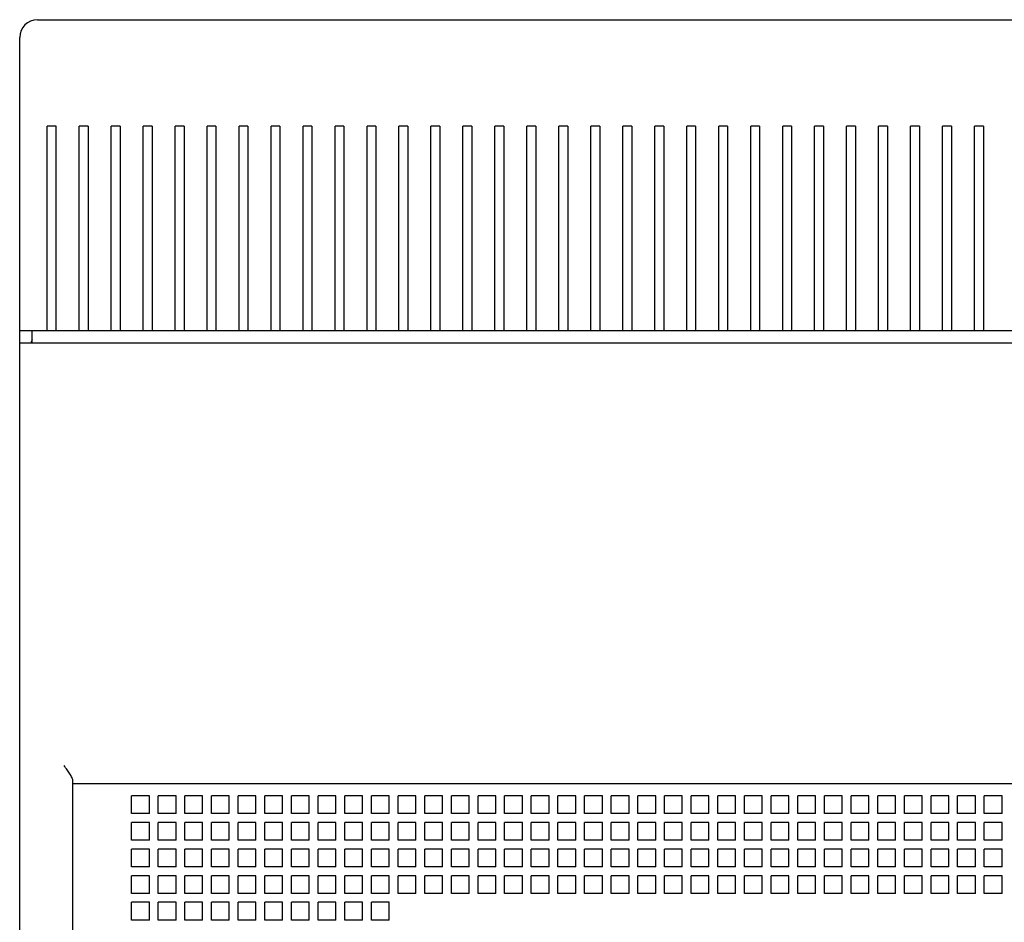
# Model space of a CAD drawing. Units: inches. Extents: x 0 to 34, y -25 to 22.
# Drawn here: x 12.4 to 15.2, y 8.6 to 11.2 of the extents above; entities that cross this region are included whole.
import ezdxf

# ---------------------------------------------------------------- set-up
doc = ezdxf.new("R2010")
doc.units = ezdxf.units.IN
doc.header["$LTSCALE"] = 1.87
doc.header["$MEASUREMENT"] = 0
doc.layers.get('0').update_dxf_attribs({"linetype": 'CONTINUOUS'})

msp = doc.modelspace()

# ---------------------------------------------------------------- linework, layer by layer
at = {"color": 7, "linetype": 'Continuous'}
for p, q in [((12.4458, 11.1906), (16.9497, 11.1906)), ((12.3946, 10.2949), (12.3946, 11.1394)), ((12.4739, 10.2949), (12.4739, 10.8835)), ((12.4995, 10.8835), (12.4739, 10.8835)), ((12.4995, 10.2949), (12.4995, 10.8835)), ((12.566, 10.2949), (12.566, 10.8835)), ((12.5916, 10.8835), (12.566, 10.8835)), ((12.5916, 10.8835), (12.5916, 10.2949)), ((12.6582, 10.2949), (12.6582, 10.8835)), ((12.6837, 10.8835), (12.6582, 10.8835)), ((12.6837, 10.8835), (12.6837, 10.2949)), ((12.7503, 10.2949), (12.7503, 10.8835)), ((12.7759, 10.8835), (12.7503, 10.8835)), ((12.7759, 10.8835), (12.7759, 10.2949)), ((12.8424, 10.2949), (12.8424, 10.8835)), ((12.868, 10.8835), (12.8424, 10.8835)), ((12.868, 10.8835), (12.868, 10.2949)), ((12.9345, 10.2949), (12.9345, 10.8835)), ((12.9601, 10.8835), (12.9345, 10.8835)), ((12.9601, 10.8835), (12.9601, 10.2949)), ((13.0267, 10.2949), (13.0267, 10.8835)), ((13.0522, 10.8835), (13.0267, 10.8835)), ((13.0522, 10.8835), (13.0522, 10.2949)), ((13.1188, 10.2949), (13.1188, 10.8835)), ((13.1444, 10.8835), (13.1188, 10.8835)), ((13.1444, 10.8835), (13.1444, 10.2949)), ((13.2109, 10.2949), (13.2109, 10.8835)), ((13.2365, 10.8835), (13.2109, 10.8835)), ((13.2365, 10.8835), (13.2365, 10.2949)), ((13.303, 10.2949), (13.303, 10.8835)), ((13.3286, 10.8835), (13.303, 10.8835)), ((13.3286, 10.8835), (13.3286, 10.2949)), ((13.3952, 10.2949), (13.3952, 10.8835)), ((13.4208, 10.8835), (13.3952, 10.8835)), ((13.4208, 10.8835), (13.4208, 10.2949)), ((13.4873, 10.2949), (13.4873, 10.8835)), ((13.5129, 10.8835), (13.4873, 10.8835)), ((13.5129, 10.8835), (13.5129, 10.2949)), ((13.5794, 10.2949), (13.5794, 10.8835)), ((13.605, 10.8835), (13.5794, 10.8835)), ((13.605, 10.8835), (13.605, 10.2949)), ((13.6715, 10.2949), (13.6715, 10.8835)), ((13.6971, 10.8835), (13.6715, 10.8835)), ((13.6971, 10.8835), (13.6971, 10.2949)), ((13.7637, 10.2949), (13.7637, 10.8835)), ((13.7893, 10.8835), (13.7637, 10.8835)), ((13.7893, 10.8835), (13.7893, 10.2949)), ((13.8558, 10.2949), (13.8558, 10.8835)), ((13.8814, 10.8835), (13.8558, 10.8835)), ((13.8814, 10.8835), (13.8814, 10.2949)), ((13.9479, 10.2949), (13.9479, 10.8835)), ((13.9735, 10.8835), (13.9479, 10.8835)), ((13.9735, 10.8835), (13.9735, 10.2949)), ((14.04, 10.2949), (14.04, 10.8835)), ((14.0656, 10.8835), (14.04, 10.8835)), ((14.0656, 10.8835), (14.0656, 10.2949)), ((14.1322, 10.2949), (14.1322, 10.8835)), ((14.1578, 10.8835), (14.1322, 10.8835)), ((14.1578, 10.8835), (14.1578, 10.2949)), ((14.2243, 10.2949), (14.2243, 10.8835)), ((14.2499, 10.8835), (14.2243, 10.8835)), ((14.2499, 10.8835), (14.2499, 10.2949)), ((14.3164, 10.2949), (14.3164, 10.8835)), ((14.342, 10.8835), (14.3164, 10.8835)), ((14.342, 10.8835), (14.342, 10.2949)), ((14.4085, 10.2949), (14.4085, 10.8835)), ((14.4341, 10.8835), (14.4085, 10.8835)), ((14.4341, 10.8835), (14.4341, 10.2949)), ((14.5007, 10.2949), (14.5007, 10.8835)), ((14.5263, 10.8835), (14.5007, 10.8835)), ((14.5263, 10.8835), (14.5263, 10.2949)), ((14.5928, 10.2949), (14.5928, 10.8835)), ((14.6184, 10.8835), (14.5928, 10.8835)), ((14.6184, 10.8835), (14.6184, 10.2949)), ((14.6849, 10.2949), (14.6849, 10.8835)), ((14.7105, 10.8835), (14.6849, 10.8835)), ((14.7105, 10.8835), (14.7105, 10.2949)), ((14.7771, 10.2949), (14.7771, 10.8835)), ((14.8026, 10.8835), (14.7771, 10.8835)), ((14.8026, 10.8835), (14.8026, 10.2949)), ((14.8692, 10.2949), (14.8692, 10.8835)), ((14.8948, 10.8835), (14.8692, 10.8835)), ((14.8948, 10.8835), (14.8948, 10.2949)), ((14.9613, 10.2949), (14.9613, 10.8835)), ((14.9869, 10.8835), (14.9613, 10.8835)), ((14.9869, 10.8835), (14.9869, 10.2949)), ((15.0534, 10.2949), (15.0534, 10.8835)), ((15.079, 10.8835), (15.0534, 10.8835)), ((15.079, 10.8835), (15.079, 10.2949)), ((15.1456, 10.2949), (15.1456, 10.8835)), ((15.1711, 10.8835), (15.1456, 10.8835)), ((15.1711, 10.8835), (15.1711, 10.2949)), ((12.3946, 10.2949), (17.0009, 10.2949))]:
    msp.add_line(p, q, dxfattribs=at)
at = {"color": 6, "linetype": 'Continuous'}
for p, q in [((12.3946, 5.228), (12.3946, 10.2949)), ((12.4304, 10.2591), (12.4304, 10.2949)), ((12.3946, 10.2591), (17.0009, 10.2591)), ((12.5481, 5.2638), (12.5481, 8.9967)), ((12.5481, 8.9898), (16.8473, 8.9898)), ((12.717, 8.9028), (12.717, 8.954)), ((12.7682, 8.954), (12.717, 8.954)), ((12.7682, 8.9028), (12.7682, 8.954)), ((12.7938, 8.9028), (12.7938, 8.954)), ((12.845, 8.954), (12.7938, 8.954)), ((12.845, 8.9028), (12.845, 8.954)), ((12.8706, 8.9028), (12.8706, 8.954)), ((12.9217, 8.954), (12.8706, 8.954)), ((12.9217, 8.9028), (12.9217, 8.954)), ((12.9473, 8.9028), (12.9473, 8.954)), ((12.9985, 8.954), (12.9473, 8.954)), ((12.9985, 8.9028), (12.9985, 8.954)), ((13.0241, 8.9028), (13.0241, 8.954)), ((13.0753, 8.954), (13.0241, 8.954)), ((13.0753, 8.9028), (13.0753, 8.954)), ((13.1009, 8.9028), (13.1009, 8.954)), ((13.1521, 8.954), (13.1009, 8.954)), ((13.1521, 8.9028), (13.1521, 8.954)), ((13.1776, 8.9028), (13.1776, 8.954)), ((13.2288, 8.954), (13.1776, 8.954)), ((13.2288, 8.9028), (13.2288, 8.954)), ((13.2544, 8.9028), (13.2544, 8.954)), ((13.3056, 8.954), (13.2544, 8.954)), ((13.3056, 8.9028), (13.3056, 8.954)), ((13.3312, 8.9028), (13.3312, 8.954)), ((13.3824, 8.954), (13.3312, 8.954)), ((13.3824, 8.9028), (13.3824, 8.954)), ((13.408, 8.9028), (13.408, 8.954)), ((13.4591, 8.954), (13.408, 8.954)), ((13.4591, 8.9028), (13.4591, 8.954)), ((13.4847, 8.9028), (13.4847, 8.954)), ((13.5359, 8.954), (13.4847, 8.954)), ((13.5359, 8.9028), (13.5359, 8.954)), ((13.5615, 8.9028), (13.5615, 8.954)), ((13.6127, 8.954), (13.5615, 8.954)), ((13.6127, 8.9028), (13.6127, 8.954)), ((13.6383, 8.9028), (13.6383, 8.954)), ((13.6895, 8.954), (13.6383, 8.954)), ((13.6895, 8.9028), (13.6895, 8.954)), ((13.715, 8.9028), (13.715, 8.954)), ((13.7662, 8.954), (13.715, 8.954)), ((13.7662, 8.9028), (13.7662, 8.954)), ((13.7918, 8.9028), (13.7918, 8.954)), ((13.843, 8.954), (13.7918, 8.954)), ((13.843, 8.9028), (13.843, 8.954)), ((13.8686, 8.9028), (13.8686, 8.954)), ((13.9198, 8.954), (13.8686, 8.954)), ((13.9198, 8.9028), (13.9198, 8.954)), ((13.9454, 8.9028), (13.9454, 8.954)), ((13.9965, 8.954), (13.9454, 8.954)), ((13.9965, 8.9028), (13.9965, 8.954)), ((14.0221, 8.9028), (14.0221, 8.954)), ((14.0733, 8.954), (14.0221, 8.954)), ((14.0733, 8.9028), (14.0733, 8.954)), ((14.0989, 8.9028), (14.0989, 8.954)), ((14.1501, 8.954), (14.0989, 8.954)), ((14.1501, 8.9028), (14.1501, 8.954)), ((14.1757, 8.9028), (14.1757, 8.954)), ((14.2269, 8.954), (14.1757, 8.954)), ((14.2269, 8.9028), (14.2269, 8.954)), ((14.2524, 8.9028), (14.2524, 8.954)), ((14.3036, 8.954), (14.2524, 8.954)), ((14.3036, 8.9028), (14.3036, 8.954)), ((14.3292, 8.9028), (14.3292, 8.954)), ((14.3804, 8.954), (14.3292, 8.954)), ((14.3804, 8.9028), (14.3804, 8.954)), ((14.406, 8.9028), (14.406, 8.954)), ((14.4572, 8.954), (14.406, 8.954)), ((14.4572, 8.9028), (14.4572, 8.954)), ((14.4828, 8.9028), (14.4828, 8.954)), ((14.5339, 8.954), (14.4828, 8.954)), ((14.5339, 8.9028), (14.5339, 8.954)), ((14.5595, 8.9028), (14.5595, 8.954)), ((14.6107, 8.954), (14.5595, 8.954)), ((14.6107, 8.9028), (14.6107, 8.954)), ((14.6363, 8.9028), (14.6363, 8.954)), ((14.6875, 8.954), (14.6363, 8.954)), ((14.6875, 8.9028), (14.6875, 8.954)), ((14.7131, 8.9028), (14.7131, 8.954)), ((14.7643, 8.954), (14.7131, 8.954)), ((14.7643, 8.9028), (14.7643, 8.954)), ((14.7898, 8.9028), (14.7898, 8.954)), ((14.841, 8.954), (14.7898, 8.954)), ((14.841, 8.9028), (14.841, 8.954)), ((14.8666, 8.9028), (14.8666, 8.954)), ((14.9178, 8.954), (14.8666, 8.954)), ((14.9178, 8.9028), (14.9178, 8.954)), ((14.9434, 8.9028), (14.9434, 8.954)), ((14.9946, 8.954), (14.9434, 8.954)), ((14.9946, 8.9028), (14.9946, 8.954)), ((15.0202, 8.9028), (15.0202, 8.954)), ((15.0713, 8.954), (15.0202, 8.954)), ((15.0713, 8.9028), (15.0713, 8.954)), ((15.0969, 8.9028), (15.0969, 8.954)), ((15.1481, 8.954), (15.0969, 8.954)), ((15.1481, 8.9028), (15.1481, 8.954)), ((15.1737, 8.9028), (15.1737, 8.954)), ((15.2249, 8.954), (15.1737, 8.954)), ((15.2249, 8.9028), (15.2249, 8.954)), ((12.7682, 8.9028), (12.717, 8.9028)), ((12.845, 8.9028), (12.7938, 8.9028)), ((12.9217, 8.9028), (12.8706, 8.9028)), ((12.9985, 8.9028), (12.9473, 8.9028)), ((13.0753, 8.9028), (13.0241, 8.9028)), ((13.1521, 8.9028), (13.1009, 8.9028)), ((13.2288, 8.9028), (13.1776, 8.9028)), ((13.3056, 8.9028), (13.2544, 8.9028)), ((13.3824, 8.9028), (13.3312, 8.9028)), ((13.4591, 8.9028), (13.408, 8.9028)), ((13.5359, 8.9028), (13.4847, 8.9028)), ((13.6127, 8.9028), (13.5615, 8.9028)), ((13.6895, 8.9028), (13.6383, 8.9028)), ((13.7662, 8.9028), (13.715, 8.9028)), ((13.843, 8.9028), (13.7918, 8.9028)), ((13.9198, 8.9028), (13.8686, 8.9028)), ((13.9965, 8.9028), (13.9454, 8.9028)), ((14.0733, 8.9028), (14.0221, 8.9028)), ((14.1501, 8.9028), (14.0989, 8.9028)), ((14.2269, 8.9028), (14.1757, 8.9028)), ((14.3036, 8.9028), (14.2524, 8.9028)), ((14.3804, 8.9028), (14.3292, 8.9028)), ((14.4572, 8.9028), (14.406, 8.9028)), ((14.5339, 8.9028), (14.4828, 8.9028)), ((14.6107, 8.9028), (14.5595, 8.9028)), ((14.6875, 8.9028), (14.6363, 8.9028)), ((14.7643, 8.9028), (14.7131, 8.9028)), ((14.841, 8.9028), (14.7898, 8.9028)), ((14.9178, 8.9028), (14.8666, 8.9028)), ((14.9946, 8.9028), (14.9434, 8.9028)), ((15.0713, 8.9028), (15.0202, 8.9028)), ((15.1481, 8.9028), (15.0969, 8.9028)), ((15.2249, 8.9028), (15.1737, 8.9028)), ((12.717, 8.826), (12.717, 8.8772)), ((12.7682, 8.8772), (12.717, 8.8772)), ((12.7682, 8.826), (12.7682, 8.8772)), ((12.7938, 8.826), (12.7938, 8.8772)), ((12.845, 8.8772), (12.7938, 8.8772)), ((12.845, 8.826), (12.845, 8.8772)), ((12.8706, 8.826), (12.8706, 8.8772)), ((12.9217, 8.8772), (12.8706, 8.8772)), ((12.9217, 8.826), (12.9217, 8.8772)), ((12.9473, 8.826), (12.9473, 8.8772)), ((12.9985, 8.8772), (12.9473, 8.8772)), ((12.9985, 8.826), (12.9985, 8.8772)), ((13.0241, 8.826), (13.0241, 8.8772)), ((13.0753, 8.8772), (13.0241, 8.8772)), ((13.0753, 8.826), (13.0753, 8.8772)), ((13.1009, 8.826), (13.1009, 8.8772)), ((13.1521, 8.8772), (13.1009, 8.8772)), ((13.1521, 8.826), (13.1521, 8.8772)), ((13.1776, 8.826), (13.1776, 8.8772)), ((13.2288, 8.8772), (13.1776, 8.8772)), ((13.2288, 8.826), (13.2288, 8.8772)), ((13.2544, 8.826), (13.2544, 8.8772)), ((13.3056, 8.8772), (13.2544, 8.8772)), ((13.3056, 8.826), (13.3056, 8.8772)), ((13.3312, 8.826), (13.3312, 8.8772)), ((13.3824, 8.8772), (13.3312, 8.8772)), ((13.3824, 8.826), (13.3824, 8.8772)), ((13.408, 8.826), (13.408, 8.8772)), ((13.4591, 8.8772), (13.408, 8.8772)), ((13.4591, 8.826), (13.4591, 8.8772)), ((13.4847, 8.826), (13.4847, 8.8772)), ((13.5359, 8.8772), (13.4847, 8.8772)), ((13.5359, 8.826), (13.5359, 8.8772)), ((13.5615, 8.826), (13.5615, 8.8772)), ((13.6127, 8.8772), (13.5615, 8.8772)), ((13.6127, 8.826), (13.6127, 8.8772)), ((13.6383, 8.826), (13.6383, 8.8772)), ((13.6895, 8.8772), (13.6383, 8.8772)), ((13.6895, 8.826), (13.6895, 8.8772)), ((13.715, 8.826), (13.715, 8.8772)), ((13.7662, 8.8772), (13.715, 8.8772)), ((13.7662, 8.826), (13.7662, 8.8772)), ((13.7918, 8.826), (13.7918, 8.8772)), ((13.843, 8.8772), (13.7918, 8.8772)), ((13.843, 8.826), (13.843, 8.8772)), ((13.8686, 8.826), (13.8686, 8.8772)), ((13.9198, 8.8772), (13.8686, 8.8772)), ((13.9198, 8.826), (13.9198, 8.8772)), ((13.9454, 8.826), (13.9454, 8.8772)), ((13.9965, 8.8772), (13.9454, 8.8772)), ((13.9965, 8.826), (13.9965, 8.8772)), ((14.0221, 8.826), (14.0221, 8.8772)), ((14.0733, 8.8772), (14.0221, 8.8772)), ((14.0733, 8.826), (14.0733, 8.8772)), ((14.0989, 8.826), (14.0989, 8.8772)), ((14.1501, 8.8772), (14.0989, 8.8772)), ((14.1501, 8.826), (14.1501, 8.8772)), ((14.1757, 8.826), (14.1757, 8.8772)), ((14.2269, 8.8772), (14.1757, 8.8772)), ((14.2269, 8.826), (14.2269, 8.8772)), ((14.2524, 8.826), (14.2524, 8.8772)), ((14.3036, 8.8772), (14.2524, 8.8772)), ((14.3036, 8.826), (14.3036, 8.8772)), ((14.3292, 8.826), (14.3292, 8.8772)), ((14.3804, 8.8772), (14.3292, 8.8772)), ((14.3804, 8.826), (14.3804, 8.8772)), ((14.406, 8.826), (14.406, 8.8772)), ((14.4572, 8.8772), (14.406, 8.8772)), ((14.4572, 8.826), (14.4572, 8.8772)), ((14.4828, 8.826), (14.4828, 8.8772)), ((14.5339, 8.8772), (14.4828, 8.8772)), ((14.5339, 8.826), (14.5339, 8.8772)), ((14.5595, 8.826), (14.5595, 8.8772)), ((14.6107, 8.8772), (14.5595, 8.8772)), ((14.6107, 8.826), (14.6107, 8.8772)), ((14.6363, 8.826), (14.6363, 8.8772)), ((14.6875, 8.8772), (14.6363, 8.8772)), ((14.6875, 8.826), (14.6875, 8.8772)), ((14.7131, 8.826), (14.7131, 8.8772)), ((14.7643, 8.8772), (14.7131, 8.8772)), ((14.7643, 8.826), (14.7643, 8.8772)), ((14.7898, 8.826), (14.7898, 8.8772)), ((14.841, 8.8772), (14.7898, 8.8772)), ((14.841, 8.826), (14.841, 8.8772)), ((14.8666, 8.826), (14.8666, 8.8772)), ((14.9178, 8.8772), (14.8666, 8.8772)), ((14.9178, 8.826), (14.9178, 8.8772)), ((14.9434, 8.826), (14.9434, 8.8772)), ((14.9946, 8.8772), (14.9434, 8.8772)), ((14.9946, 8.826), (14.9946, 8.8772)), ((15.0202, 8.826), (15.0202, 8.8772)), ((15.0713, 8.8772), (15.0202, 8.8772)), ((15.0713, 8.826), (15.0713, 8.8772)), ((15.0969, 8.826), (15.0969, 8.8772)), ((15.1481, 8.8772), (15.0969, 8.8772)), ((15.1481, 8.826), (15.1481, 8.8772)), ((15.1737, 8.826), (15.1737, 8.8772)), ((15.2249, 8.8772), (15.1737, 8.8772)), ((15.2249, 8.826), (15.2249, 8.8772)), ((12.7682, 8.826), (12.717, 8.826)), ((12.845, 8.826), (12.7938, 8.826)), ((12.9217, 8.826), (12.8706, 8.826)), ((12.9985, 8.826), (12.9473, 8.826)), ((13.0753, 8.826), (13.0241, 8.826)), ((13.1521, 8.826), (13.1009, 8.826)), ((13.2288, 8.826), (13.1776, 8.826)), ((13.3056, 8.826), (13.2544, 8.826)), ((13.3824, 8.826), (13.3312, 8.826)), ((13.4591, 8.826), (13.408, 8.826)), ((13.5359, 8.826), (13.4847, 8.826)), ((13.6127, 8.826), (13.5615, 8.826)), ((13.6895, 8.826), (13.6383, 8.826)), ((13.7662, 8.826), (13.715, 8.826)), ((13.843, 8.826), (13.7918, 8.826)), ((13.9198, 8.826), (13.8686, 8.826)), ((13.9965, 8.826), (13.9454, 8.826)), ((14.0733, 8.826), (14.0221, 8.826)), ((14.1501, 8.826), (14.0989, 8.826)), ((14.2269, 8.826), (14.1757, 8.826)), ((14.3036, 8.826), (14.2524, 8.826)), ((14.3804, 8.826), (14.3292, 8.826)), ((14.4572, 8.826), (14.406, 8.826)), ((14.5339, 8.826), (14.4828, 8.826)), ((14.6107, 8.826), (14.5595, 8.826)), ((14.6875, 8.826), (14.6363, 8.826)), ((14.7643, 8.826), (14.7131, 8.826)), ((14.841, 8.826), (14.7898, 8.826)), ((14.9178, 8.826), (14.8666, 8.826)), ((14.9946, 8.826), (14.9434, 8.826)), ((15.0713, 8.826), (15.0202, 8.826)), ((15.1481, 8.826), (15.0969, 8.826)), ((15.2249, 8.826), (15.1737, 8.826)), ((12.717, 8.7493), (12.717, 8.8004)), ((12.7682, 8.8004), (12.717, 8.8004)), ((12.7682, 8.7493), (12.7682, 8.8004)), ((12.7938, 8.7493), (12.7938, 8.8004)), ((12.845, 8.8004), (12.7938, 8.8004)), ((12.845, 8.7493), (12.845, 8.8004)), ((12.8706, 8.7493), (12.8706, 8.8004)), ((12.9217, 8.8004), (12.8706, 8.8004)), ((12.9217, 8.7493), (12.9217, 8.8004)), ((12.9473, 8.7493), (12.9473, 8.8004)), ((12.9985, 8.8004), (12.9473, 8.8004)), ((12.9985, 8.7493), (12.9985, 8.8004)), ((13.0241, 8.7493), (13.0241, 8.8004)), ((13.0753, 8.8004), (13.0241, 8.8004)), ((13.0753, 8.7493), (13.0753, 8.8004)), ((13.1009, 8.7493), (13.1009, 8.8004)), ((13.1521, 8.8004), (13.1009, 8.8004)), ((13.1521, 8.7493), (13.1521, 8.8004)), ((13.1776, 8.7493), (13.1776, 8.8004)), ((13.2288, 8.8004), (13.1776, 8.8004)), ((13.2288, 8.7493), (13.2288, 8.8004)), ((13.2544, 8.7493), (13.2544, 8.8004)), ((13.3056, 8.8004), (13.2544, 8.8004)), ((13.3056, 8.7493), (13.3056, 8.8004)), ((13.3312, 8.7493), (13.3312, 8.8004)), ((13.3824, 8.8004), (13.3312, 8.8004)), ((13.3824, 8.7493), (13.3824, 8.8004)), ((13.408, 8.7493), (13.408, 8.8004)), ((13.4591, 8.8004), (13.408, 8.8004)), ((13.4591, 8.7493), (13.4591, 8.8004)), ((13.4847, 8.7493), (13.4847, 8.8004)), ((13.5359, 8.8004), (13.4847, 8.8004)), ((13.5359, 8.7493), (13.5359, 8.8004)), ((13.5615, 8.7493), (13.5615, 8.8004)), ((13.6127, 8.8004), (13.5615, 8.8004)), ((13.6127, 8.7493), (13.6127, 8.8004)), ((13.6383, 8.7493), (13.6383, 8.8004)), ((13.6895, 8.8004), (13.6383, 8.8004)), ((13.6895, 8.7493), (13.6895, 8.8004)), ((13.715, 8.7493), (13.715, 8.8004)), ((13.7662, 8.8004), (13.715, 8.8004)), ((13.7662, 8.7493), (13.7662, 8.8004)), ((13.7918, 8.7493), (13.7918, 8.8004)), ((13.843, 8.8004), (13.7918, 8.8004)), ((13.843, 8.7493), (13.843, 8.8004)), ((13.8686, 8.7493), (13.8686, 8.8004)), ((13.9198, 8.8004), (13.8686, 8.8004)), ((13.9198, 8.7493), (13.9198, 8.8004)), ((13.9454, 8.7493), (13.9454, 8.8004)), ((13.9965, 8.8004), (13.9454, 8.8004)), ((13.9965, 8.7493), (13.9965, 8.8004)), ((14.0221, 8.7493), (14.0221, 8.8004)), ((14.0733, 8.8004), (14.0221, 8.8004)), ((14.0733, 8.7493), (14.0733, 8.8004)), ((14.0989, 8.7493), (14.0989, 8.8004)), ((14.1501, 8.8004), (14.0989, 8.8004)), ((14.1501, 8.7493), (14.1501, 8.8004)), ((14.1757, 8.7493), (14.1757, 8.8004)), ((14.2269, 8.8004), (14.1757, 8.8004)), ((14.2269, 8.7493), (14.2269, 8.8004)), ((14.2524, 8.7493), (14.2524, 8.8004)), ((14.3036, 8.8004), (14.2524, 8.8004)), ((14.3036, 8.7493), (14.3036, 8.8004)), ((14.3292, 8.7493), (14.3292, 8.8004)), ((14.3804, 8.8004), (14.3292, 8.8004)), ((14.3804, 8.7493), (14.3804, 8.8004)), ((14.406, 8.7493), (14.406, 8.8004)), ((14.4572, 8.8004), (14.406, 8.8004)), ((14.4572, 8.7493), (14.4572, 8.8004)), ((14.4828, 8.7493), (14.4828, 8.8004)), ((14.5339, 8.8004), (14.4828, 8.8004)), ((14.5339, 8.7493), (14.5339, 8.8004)), ((14.5595, 8.7493), (14.5595, 8.8004)), ((14.6107, 8.8004), (14.5595, 8.8004)), ((14.6107, 8.7493), (14.6107, 8.8004)), ((14.6363, 8.7493), (14.6363, 8.8004)), ((14.6875, 8.8004), (14.6363, 8.8004)), ((14.6875, 8.7493), (14.6875, 8.8004)), ((14.7131, 8.7493), (14.7131, 8.8004)), ((14.7643, 8.8004), (14.7131, 8.8004)), ((14.7643, 8.7493), (14.7643, 8.8004)), ((14.7898, 8.7493), (14.7898, 8.8004)), ((14.841, 8.8004), (14.7898, 8.8004)), ((14.841, 8.7493), (14.841, 8.8004)), ((14.8666, 8.7493), (14.8666, 8.8004)), ((14.9178, 8.8004), (14.8666, 8.8004)), ((14.9178, 8.7493), (14.9178, 8.8004)), ((14.9434, 8.7493), (14.9434, 8.8004)), ((14.9946, 8.8004), (14.9434, 8.8004)), ((14.9946, 8.7493), (14.9946, 8.8004)), ((15.0202, 8.7493), (15.0202, 8.8004)), ((15.0713, 8.8004), (15.0202, 8.8004)), ((15.0713, 8.7493), (15.0713, 8.8004)), ((15.0969, 8.7493), (15.0969, 8.8004)), ((15.1481, 8.8004), (15.0969, 8.8004)), ((15.1481, 8.7493), (15.1481, 8.8004)), ((15.1737, 8.7493), (15.1737, 8.8004)), ((15.2249, 8.8004), (15.1737, 8.8004)), ((15.2249, 8.7493), (15.2249, 8.8004)), ((12.7682, 8.7493), (12.717, 8.7493)), ((12.845, 8.7493), (12.7938, 8.7493)), ((12.9217, 8.7493), (12.8706, 8.7493)), ((12.9985, 8.7493), (12.9473, 8.7493)), ((13.0753, 8.7493), (13.0241, 8.7493)), ((13.1521, 8.7493), (13.1009, 8.7493)), ((13.2288, 8.7493), (13.1776, 8.7493)), ((13.3056, 8.7493), (13.2544, 8.7493)), ((13.3824, 8.7493), (13.3312, 8.7493)), ((13.4591, 8.7493), (13.408, 8.7493)), ((13.5359, 8.7493), (13.4847, 8.7493)), ((13.6127, 8.7493), (13.5615, 8.7493)), ((13.6895, 8.7493), (13.6383, 8.7493)), ((13.7662, 8.7493), (13.715, 8.7493)), ((13.843, 8.7493), (13.7918, 8.7493)), ((13.9198, 8.7493), (13.8686, 8.7493)), ((13.9965, 8.7493), (13.9454, 8.7493)), ((14.0733, 8.7493), (14.0221, 8.7493)), ((14.1501, 8.7493), (14.0989, 8.7493)), ((14.2269, 8.7493), (14.1757, 8.7493)), ((14.3036, 8.7493), (14.2524, 8.7493)), ((14.3804, 8.7493), (14.3292, 8.7493)), ((14.4572, 8.7493), (14.406, 8.7493)), ((14.5339, 8.7493), (14.4828, 8.7493)), ((14.6107, 8.7493), (14.5595, 8.7493)), ((14.6875, 8.7493), (14.6363, 8.7493)), ((14.7643, 8.7493), (14.7131, 8.7493)), ((14.841, 8.7493), (14.7898, 8.7493)), ((14.9178, 8.7493), (14.8666, 8.7493)), ((14.9946, 8.7493), (14.9434, 8.7493)), ((15.0713, 8.7493), (15.0202, 8.7493)), ((15.1481, 8.7493), (15.0969, 8.7493)), ((15.2249, 8.7493), (15.1737, 8.7493)), ((12.717, 8.6725), (12.717, 8.7237)), ((12.7682, 8.7237), (12.717, 8.7237)), ((12.7682, 8.6725), (12.7682, 8.7237)), ((12.7938, 8.6725), (12.7938, 8.7237)), ((12.845, 8.7237), (12.7938, 8.7237)), ((12.845, 8.6725), (12.845, 8.7237)), ((12.8706, 8.6725), (12.8706, 8.7237)), ((12.9217, 8.7237), (12.8706, 8.7237)), ((12.9217, 8.6725), (12.9217, 8.7237)), ((12.9473, 8.6725), (12.9473, 8.7237)), ((12.9985, 8.7237), (12.9473, 8.7237)), ((12.9985, 8.6725), (12.9985, 8.7237)), ((13.0241, 8.6725), (13.0241, 8.7237)), ((13.0753, 8.7237), (13.0241, 8.7237)), ((13.0753, 8.6725), (13.0753, 8.7237)), ((13.1009, 8.6725), (13.1009, 8.7237)), ((13.1521, 8.7237), (13.1009, 8.7237)), ((13.1521, 8.6725), (13.1521, 8.7237)), ((13.1776, 8.6725), (13.1776, 8.7237)), ((13.2288, 8.7237), (13.1776, 8.7237)), ((13.2288, 8.6725), (13.2288, 8.7237)), ((13.2544, 8.6725), (13.2544, 8.7237)), ((13.3056, 8.7237), (13.2544, 8.7237)), ((13.3056, 8.6725), (13.3056, 8.7237)), ((13.3312, 8.6725), (13.3312, 8.7237)), ((13.3824, 8.7237), (13.3312, 8.7237)), ((13.3824, 8.6725), (13.3824, 8.7237)), ((13.408, 8.6725), (13.408, 8.7237)), ((13.4591, 8.7237), (13.408, 8.7237)), ((13.4591, 8.6725), (13.4591, 8.7237)), ((13.4847, 8.6725), (13.4847, 8.7237)), ((13.5359, 8.7237), (13.4847, 8.7237)), ((13.5359, 8.6725), (13.5359, 8.7237)), ((13.5615, 8.6725), (13.5615, 8.7237)), ((13.6127, 8.7237), (13.5615, 8.7237)), ((13.6127, 8.6725), (13.6127, 8.7237)), ((13.6383, 8.6725), (13.6383, 8.7237)), ((13.6895, 8.7237), (13.6383, 8.7237)), ((13.6895, 8.6725), (13.6895, 8.7237)), ((13.715, 8.6725), (13.715, 8.7237)), ((13.7662, 8.7237), (13.715, 8.7237)), ((13.7662, 8.6725), (13.7662, 8.7237)), ((13.7918, 8.6725), (13.7918, 8.7237)), ((13.843, 8.7237), (13.7918, 8.7237)), ((13.843, 8.6725), (13.843, 8.7237)), ((13.8686, 8.6725), (13.8686, 8.7237)), ((13.9198, 8.7237), (13.8686, 8.7237)), ((13.9198, 8.6725), (13.9198, 8.7237)), ((13.9454, 8.6725), (13.9454, 8.7237)), ((13.9965, 8.7237), (13.9454, 8.7237)), ((13.9965, 8.6725), (13.9965, 8.7237)), ((14.0221, 8.6725), (14.0221, 8.7237)), ((14.0733, 8.7237), (14.0221, 8.7237)), ((14.0733, 8.6725), (14.0733, 8.7237)), ((14.0989, 8.6725), (14.0989, 8.7237)), ((14.1501, 8.7237), (14.0989, 8.7237)), ((14.1501, 8.6725), (14.1501, 8.7237)), ((14.1757, 8.6725), (14.1757, 8.7237)), ((14.2269, 8.7237), (14.1757, 8.7237)), ((14.2269, 8.6725), (14.2269, 8.7237)), ((14.2524, 8.6725), (14.2524, 8.7237)), ((14.3036, 8.7237), (14.2524, 8.7237)), ((14.3036, 8.6725), (14.3036, 8.7237)), ((14.3292, 8.6725), (14.3292, 8.7237)), ((14.3804, 8.7237), (14.3292, 8.7237)), ((14.3804, 8.6725), (14.3804, 8.7237)), ((14.406, 8.6725), (14.406, 8.7237)), ((14.4572, 8.7237), (14.406, 8.7237)), ((14.4572, 8.6725), (14.4572, 8.7237)), ((14.4828, 8.6725), (14.4828, 8.7237)), ((14.5339, 8.7237), (14.4828, 8.7237)), ((14.5339, 8.6725), (14.5339, 8.7237)), ((14.5595, 8.6725), (14.5595, 8.7237)), ((14.6107, 8.7237), (14.5595, 8.7237)), ((14.6107, 8.6725), (14.6107, 8.7237)), ((14.6363, 8.6725), (14.6363, 8.7237)), ((14.6875, 8.7237), (14.6363, 8.7237)), ((14.6875, 8.6725), (14.6875, 8.7237)), ((14.7131, 8.6725), (14.7131, 8.7237)), ((14.7643, 8.7237), (14.7131, 8.7237)), ((14.7643, 8.6725), (14.7643, 8.7237)), ((14.7898, 8.6725), (14.7898, 8.7237)), ((14.841, 8.7237), (14.7898, 8.7237)), ((14.841, 8.6725), (14.841, 8.7237)), ((14.8666, 8.6725), (14.8666, 8.7237)), ((14.9178, 8.7237), (14.8666, 8.7237)), ((14.9178, 8.6725), (14.9178, 8.7237)), ((14.9434, 8.6725), (14.9434, 8.7237)), ((14.9946, 8.7237), (14.9434, 8.7237)), ((14.9946, 8.6725), (14.9946, 8.7237)), ((15.0202, 8.6725), (15.0202, 8.7237)), ((15.0713, 8.7237), (15.0202, 8.7237)), ((15.0713, 8.6725), (15.0713, 8.7237)), ((15.0969, 8.6725), (15.0969, 8.7237)), ((15.1481, 8.7237), (15.0969, 8.7237)), ((15.1481, 8.6725), (15.1481, 8.7237)), ((15.1737, 8.6725), (15.1737, 8.7237)), ((15.2249, 8.7237), (15.1737, 8.7237)), ((15.2249, 8.6725), (15.2249, 8.7237)), ((12.7682, 8.6725), (12.717, 8.6725)), ((12.845, 8.6725), (12.7938, 8.6725)), ((12.9217, 8.6725), (12.8706, 8.6725)), ((12.9985, 8.6725), (12.9473, 8.6725)), ((13.0753, 8.6725), (13.0241, 8.6725)), ((13.1521, 8.6725), (13.1009, 8.6725)), ((13.2288, 8.6725), (13.1776, 8.6725)), ((13.3056, 8.6725), (13.2544, 8.6725)), ((13.3824, 8.6725), (13.3312, 8.6725)), ((13.4591, 8.6725), (13.408, 8.6725)), ((13.5359, 8.6725), (13.4847, 8.6725)), ((13.6127, 8.6725), (13.5615, 8.6725)), ((13.6895, 8.6725), (13.6383, 8.6725)), ((13.7662, 8.6725), (13.715, 8.6725)), ((13.843, 8.6725), (13.7918, 8.6725)), ((13.9198, 8.6725), (13.8686, 8.6725)), ((13.9965, 8.6725), (13.9454, 8.6725)), ((14.0733, 8.6725), (14.0221, 8.6725)), ((14.1501, 8.6725), (14.0989, 8.6725)), ((14.2269, 8.6725), (14.1757, 8.6725)), ((14.3036, 8.6725), (14.2524, 8.6725)), ((14.3804, 8.6725), (14.3292, 8.6725)), ((14.4572, 8.6725), (14.406, 8.6725)), ((14.5339, 8.6725), (14.4828, 8.6725)), ((14.6107, 8.6725), (14.5595, 8.6725)), ((14.6875, 8.6725), (14.6363, 8.6725)), ((14.7643, 8.6725), (14.7131, 8.6725)), ((14.841, 8.6725), (14.7898, 8.6725)), ((14.9178, 8.6725), (14.8666, 8.6725)), ((14.9946, 8.6725), (14.9434, 8.6725)), ((15.0713, 8.6725), (15.0202, 8.6725)), ((15.1481, 8.6725), (15.0969, 8.6725)), ((15.2249, 8.6725), (15.1737, 8.6725)), ((12.717, 8.5957), (12.717, 8.6469)), ((12.7682, 8.6469), (12.717, 8.6469)), ((12.7682, 8.5957), (12.7682, 8.6469)), ((12.7938, 8.5957), (12.7938, 8.6469)), ((12.845, 8.6469), (12.7938, 8.6469)), ((12.845, 8.5957), (12.845, 8.6469)), ((12.8706, 8.5957), (12.8706, 8.6469)), ((12.9217, 8.6469), (12.8706, 8.6469)), ((12.9217, 8.5957), (12.9217, 8.6469)), ((12.9473, 8.5957), (12.9473, 8.6469)), ((12.9985, 8.6469), (12.9473, 8.6469)), ((12.9985, 8.5957), (12.9985, 8.6469)), ((13.0241, 8.5957), (13.0241, 8.6469)), ((13.0753, 8.6469), (13.0241, 8.6469)), ((13.0753, 8.5957), (13.0753, 8.6469)), ((13.1009, 8.5957), (13.1009, 8.6469)), ((13.1521, 8.6469), (13.1009, 8.6469)), ((13.1521, 8.5957), (13.1521, 8.6469)), ((13.1776, 8.5957), (13.1776, 8.6469)), ((13.2288, 8.6469), (13.1776, 8.6469)), ((13.2288, 8.5957), (13.2288, 8.6469)), ((13.2544, 8.5957), (13.2544, 8.6469)), ((13.3056, 8.6469), (13.2544, 8.6469)), ((13.3056, 8.5957), (13.3056, 8.6469)), ((13.3312, 8.5957), (13.3312, 8.6469)), ((13.3824, 8.6469), (13.3312, 8.6469)), ((13.3824, 8.5957), (13.3824, 8.6469)), ((13.408, 8.5957), (13.408, 8.6469)), ((13.4591, 8.6469), (13.408, 8.6469)), ((13.4591, 8.5957), (13.4591, 8.6469)), ((12.7682, 8.5957), (12.717, 8.5957)), ((12.845, 8.5957), (12.7938, 8.5957)), ((12.9217, 8.5957), (12.8706, 8.5957)), ((12.9985, 8.5957), (12.9473, 8.5957)), ((13.0753, 8.5957), (13.0241, 8.5957)), ((13.1521, 8.5957), (13.1009, 8.5957)), ((13.2288, 8.5957), (13.1776, 8.5957)), ((13.3056, 8.5957), (13.2544, 8.5957)), ((13.3824, 8.5957), (13.3312, 8.5957)), ((13.4591, 8.5957), (13.408, 8.5957))]:
    msp.add_line(p, q, dxfattribs=at)
at = {"color": 7, "linetype": 'Continuous'}
msp.add_arc((12.4458, 11.1394), 0.0512, 90, 180, dxfattribs=at)
at = {"color": 6, "linetype": 'Continuous'}
msp.add_arc((12.5481, 10.2181), 0.128, 156.9261, 161.2739, dxfattribs=at)
msp.add_open_spline([(12.5481, 8.9967), (12.5481, 8.9973), (12.548, 8.9988), (12.5474, 9.001), (12.5465, 9.0033), (12.545, 9.0068), (12.5425, 9.0113), (12.5377, 9.019), (12.531, 9.029), (12.5254, 9.0369), (12.5225, 9.041)], degree=3, knots=[0, 0, 0, 0, 0.038917, 0.083127, 0.13233, 0.185889, 0.303865, 0.432776, 0.710193, 1, 1, 1, 1], dxfattribs=at)

doc.saveas('drawing.dxf')
